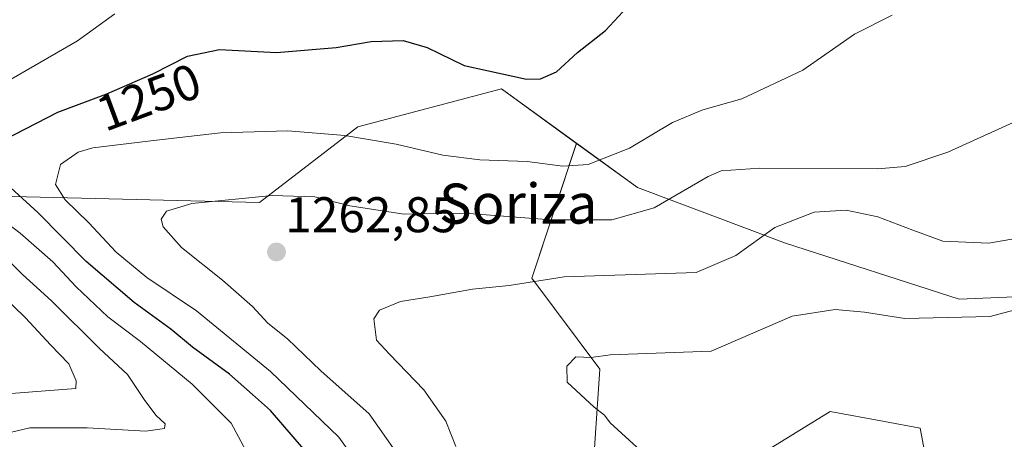
# Model space of a CAD drawing. Units: metres. Extents: x 675259 to 678570, y 4746859 to 4749258.
# Drawn here: x 677463 to 677660, y 4748497 to 4748581 of the extents above; entities that cross this region are included whole.
import ezdxf
from ezdxf.enums import TextEntityAlignment as Align

# ---------------------------------------------------------------- set-up
doc = ezdxf.new("R2010")
doc.units = ezdxf.units.M
doc.header["$MEASUREMENT"] = 0
for name, color, linetype, lineweight in [('Arbolado forestal CxS', 92, 'Continuous', 0), ('Carátula', 7, 'Continuous', 5), ('Curva de nivel maestra', 36, 'Continuous', 30), ('Curva de nivel normal', 36, 'Continuous', 0), ('Pastizal CxS', 92, 'Continuous', 0), ('Punto de cota en terreno', 7, 'Continuous', 0), ('Rótulo de curva de nivel directora', 19, 'Continuous', 0), ('Rótulo de punto de cota en terreno', 19, 'Continuous', 0), ('Texto cartográfico', 19, 'Continuous', 0)]:
    doc.layers.add(name, color=color, linetype=linetype, lineweight=lineweight)
doc.styles.add('Arial', font='txt', dxfattribs={"height": 0.2})

# ---------------------------------------------------------------- blocks, each defined once
blk = doc.blocks.new('*U151')
at = {"layer": 'Arbolado forestal CxS', "color": 92, "linetype": 'Continuous', "lineweight": 0}
blk.add_polyline3d([(677708.5851, 4748583.9841, 1267.1384), (677711.3578, 4748580.2219, 1267.381), (677713.2409, 4748574.2295, 1266.5195), (677699.6371, 4748559.1079, 1263.2795), (677677.4663, 4748525.7983, 1271.9011), (677650.5699, 4748524.6775, 1269.9289), (677650.5699, 4748524.6775, 1269.9289), (677615.8299, 4748535.8905, 1267.4708), (677586.2727, 4748547.0115, 1259.4562), (677574.0901, 4748555.8133, 1254.8034), (677559.0647, 4748566.6691, 1251.583), (677530.3463, 4748559.1085, 1255.2946), (677510.6955, 4748543.9877, 1261.4895), (677436.6355, 4748545.7591, 1235.7114)], dxfattribs=at)
blk = doc.blocks.new('*U156')
at = {"layer": 'Pastizal CxS', "color": 92, "linetype": 'Continuous', "lineweight": 0}
blk.add_polyline3d([(677666.7113, 4748491.8517, 1277.9494), (677655.7403, 4748490.0781, 1278.7071), (677655.5971, 4748490.0503, 1278.7202), (677651.3149, 4748489.1108, 1279.1105), (677649.3349, 4748488.868, 1279.2655), (677649.1725, 4748488.8433, 1279.2788), (677647.066, 4748488.4621, 1279.4292), (677646.899, 4748488.4271, 1279.4331), (677644.8326, 4748487.9303, 1279.5465), (677642.7257, 4748498.8881, 1275.192), (677635.6327, 4748500.2187, 1274.1522), (677624.7943, 4748502.2519, 1272.7587), (677595.7977, 4748484.3755, 1271.4995), (677582.5349, 4748478.9297, 1269.9109), (677582.5349, 4748478.9297, 1269.9109), (677577.2021, 4748488.0367, 1269.1931), (677578.7145, 4748510.7191, 1270.4693), (677565.1111, 4748528.8659, 1266.122), (677574.0901, 4748555.8133, 1254.8034), (677586.2727, 4748547.0115, 1259.4562), (677615.8299, 4748535.8905, 1267.4708), (677650.5699, 4748524.6775, 1269.9289), (677677.4663, 4748525.7983, 1271.9011)], dxfattribs=at)
blk = doc.blocks.new('*U180')
at = {"layer": 'Curva de nivel normal', "color": 36, "linetype": 'Continuous', "lineweight": 0}
blk.add_polyline3d([(677537.81, 4748494.36, 1260), (677532.6, 4748501.77, 1260), (677522.94, 4748510.35, 1260), (677516.32, 4748516.72, 1260), (677512.38, 4748519.9, 1260), (677509.32, 4748523.23, 1260), (677503.29, 4748528.47, 1260), (677495.12, 4748535.02, 1260), (677491.41, 4748539.11, 1260), (677491.05, 4748540.69, 1260), (677492.08, 4748542.28, 1260), (677497.17, 4748543.78, 1260), (677513.22, 4748545.36, 1260), (677521.78, 4748545.14, 1260), (677528.77, 4748543.34, 1260), (677539.58, 4748541.66, 1260), (677551.69, 4748541.88, 1260), (677568.92, 4748540.53, 1260), (677581.1, 4748540.51, 1260), (677589.58, 4748542.91, 1260), (677600.36, 4748549.18, 1260), (677602.99, 4748550.34, 1260), (677610.69, 4748550.86, 1260), (677634.24, 4748550.69, 1260), (677639.76, 4748551.19, 1260), (677648.26, 4748554.04, 1260), (677664.27, 4748561.32, 1260)], dxfattribs=at)
blk = doc.blocks.new('*U181')
at = {"layer": 'Curva de nivel normal', "color": 36, "linetype": 'Continuous', "lineweight": 0}
blk.add_polyline3d([(677455.77, 4748505.41, 1235), (677473.96, 4748506.86, 1235), (677474.06, 4748508.37, 1235), (677472.56, 4748511.73, 1235), (677468.89, 4748515.56, 1235), (677463.92, 4748520.93, 1235), (677459.22, 4748525.55, 1235)], dxfattribs=at)
blk = doc.blocks.new('*U186')
at = {"layer": 'Curva de nivel normal', "color": 36, "linetype": 'Continuous', "lineweight": 0}
blk.add_polyline3d([(677458.86, 4748497.56, 1240), (677464.76, 4748498.94, 1240), (677476.22, 4748498.96, 1240), (677487.96, 4748498.32, 1240), (677491.68, 4748498.84, 1240), (677491.82, 4748499.78, 1240), (677490.02, 4748501.43, 1240), (677487.78, 4748504.4, 1240), (677484.33, 4748509.61, 1240), (677478.73, 4748514.84, 1240), (677469.17, 4748524.3, 1240), (677463.22, 4748529.67, 1240), (677457.9, 4748534.86, 1240)], dxfattribs=at)
blk = doc.blocks.new('*U189')
at = {"layer": 'Curva de nivel normal', "color": 36, "linetype": 'Continuous', "lineweight": 0}
blk.add_polyline3d([(677586.1, 4748495.08, 1270), (677580.76, 4748499.95, 1270), (677579.65, 4748501.48, 1270), (677577.6, 4748503.08, 1270), (677572.22, 4748508.12, 1270), (677572.12, 4748511.29, 1270), (677573.93, 4748513.15, 1270), (677576.98, 4748513.04, 1270), (677580.8, 4748513.57, 1270), (677600.95, 4748514.32, 1270), (677617.17, 4748521.27, 1270), (677625.75, 4748522.58, 1270), (677631.62, 4748522.07, 1270), (677639.68, 4748520.81, 1270), (677656.78, 4748521.22, 1270), (677667.45, 4748524.09, 1270)], dxfattribs=at)
blk = doc.blocks.new('*U203')
at = {"layer": 'Curva de nivel normal', "color": 36, "linetype": 'Continuous', "lineweight": 0}
blk.add_polyline3d([(677532.32, 4748489, 1255), (677526.56, 4748497.11, 1255), (677512.86, 4748510.23, 1255), (677498.08, 4748522.37, 1255), (677488.18, 4748529.01, 1255), (677482.04, 4748534.04, 1255), (677476.6, 4748539.94, 1255), (677471.85, 4748544.52, 1255), (677469.91, 4748547.59, 1255), (677470.89, 4748551.57, 1255), (677474.42, 4748554.03, 1255), (677477.4, 4748554.94, 1255), (677490.13, 4748556.43, 1255), (677502.93, 4748557.92, 1255), (677516.33, 4748558.32, 1255), (677527.73, 4748557.4, 1255), (677538.03, 4748555.62, 1255), (677547.31, 4748553.43, 1255), (677554.76, 4748552.5, 1255), (677564.19, 4748552.2, 1255), (677571.34, 4748551.23, 1255), (677576.37, 4748551.6, 1255), (677584.65, 4748554.83, 1255), (677593.23, 4748559.96, 1255), (677599.28, 4748562.51, 1255), (677607.12, 4748564.69, 1255), (677619.28, 4748570.4, 1255), (677629.61, 4748577.65, 1255), (677637.13, 4748581.42, 1255)], dxfattribs=at)
blk = doc.blocks.new('*U205')
at = {"layer": 'Curva de nivel normal', "color": 36, "linetype": 'Continuous', "lineweight": 0}
for points in [[(677459.84, 4748487.33, 1245), (677465.63, 4748489.19, 1245), (677469.96, 4748491.55, 1245), (677478.96, 4748492.73, 1245), (677502.38, 4748492.79, 1245), (677506.47, 4748493, 1245), (677507.68, 4748493.3, 1245), (677507.98, 4748494.44, 1245), (677505.04, 4748499.89, 1245), (677497.24, 4748507.68, 1245), (677486.92, 4748516.2, 1245), (677480.38, 4748521.14, 1245), (677474.08, 4748527.12, 1245), (677469.39, 4748532.15, 1245), (677462.87, 4748537.87, 1245), (677456.59, 4748542.6, 1245)], [(677459.81, 4748567.89, 1245), (677474.29, 4748576.31, 1245), (677481.75, 4748581.67, 1245)]]:
    blk.add_polyline3d(points, dxfattribs=at)
blk = doc.blocks.new('*U206')
at = {"layer": 'Curva de nivel normal', "color": 36, "linetype": 'Continuous', "lineweight": 0}
blk.add_polyline3d([(677549.92, 4748495.26, 1265), (677547.96, 4748500.31, 1265), (677543.53, 4748506.54, 1265), (677536.67, 4748513.68, 1265), (677534.07, 4748516.51, 1265), (677533.54, 4748520.72, 1265), (677534.67, 4748522.51, 1265), (677538.91, 4748524.21, 1265), (677544.77, 4748525.11, 1265), (677553.28, 4748526.69, 1265), (677560.62, 4748527.41, 1265), (677571.62, 4748529.12, 1265), (677597.95, 4748529.99, 1265), (677605.89, 4748533.37, 1265), (677613.72, 4748538.97, 1265), (677621.55, 4748542.04, 1265), (677627.94, 4748542.49, 1265), (677634.27, 4748541.12, 1265), (677641.27, 4748538.44, 1265), (677647.27, 4748536.29, 1265), (677656.47, 4748535.88, 1265), (677663.76, 4748537.11, 1265)], dxfattribs=at)
blk = doc.blocks.new('*U212')
at = {"layer": 'Curva de nivel maestra', "color": 36, "linetype": 'Continuous', "lineweight": 30}
for points in [[(677460.56, 4748477.63, 1250), (677475.56, 4748483.99, 1250), (677486.13, 4748487.13, 1250), (677495.98, 4748486.98, 1250), (677507.02, 4748485.36, 1250), (677514.7, 4748482.7, 1250), (677519.06, 4748479.73, 1250), (677520.93, 4748478.78, 1250), (677521.94, 4748478.85, 1250), (677523.04, 4748480.34, 1250), (677523.88, 4748485.65, 1250), (677519.49, 4748494.75, 1250), (677512.9, 4748502.46, 1250), (677509.29, 4748505.62, 1250), (677504.71, 4748509.72, 1250), (677497.32, 4748515.09, 1250), (677492.98, 4748518.71, 1250), (677485.67, 4748524.01, 1250), (677476.07, 4748532.21, 1250), (677466.38, 4748542, 1250), (677460.26, 4748547.58, 1250)], [(677459.66, 4748556.49, 1250), (677470.41, 4748562.06, 1250), (677480.16, 4748565.68, 1250), (677489.4, 4748569.72, 1250), (677496.29, 4748573.23, 1250), (677502.7, 4748574.56, 1250), (677514.1, 4748573.98, 1250), (677526.01, 4748574.98, 1250), (677533, 4748576.16, 1250), (677539.39, 4748576.36, 1250), (677544.24, 4748574.99, 1250), (677551.63, 4748571.34, 1250), (677564.09, 4748568.66, 1250), (677566.85, 4748568.67, 1250), (677570.09, 4748570.07, 1250), (677574.29, 4748573.99, 1250), (677579.86, 4748578.38, 1250), (677585.93, 4748584.95, 1250)]]:
    blk.add_polyline3d(points, dxfattribs=at)
blk = doc.blocks.new('5PATER')
at = {"layer": 'Carátula', "linetype": 'Continuous', "lineweight": 5}
h = blk.add_hatch(color=250, dxfattribs=at)
edge = h.paths.add_edge_path()
edge.add_ellipse((0, 0.01), major_axis=(-1.33, -1.34), ratio=0.999422, start_angle=0, end_angle=360)

msp = doc.modelspace()

# ---------------------------------------------------------------- linework, layer by layer
at = {"layer": 'Arbolado forestal CxS', "color": 92, "linetype": 'Continuous', "lineweight": 0}
for points in [[(677574.09, 4748555.81, 1254.8), (677586.27, 4748547.01, 1259.46), (677615.83, 4748535.89, 1267.47), (677650.57, 4748524.68, 1269.93), (677677.47, 4748525.8, 1271.9), (677699.64, 4748559.11, 1263.28), (677713.24, 4748574.23, 1266.52), (677711.36, 4748580.22, 1267.38)], [(677436.64, 4748545.76, 1235.71), (677510.7, 4748543.99, 1261.49), (677530.35, 4748559.11, 1255.29), (677559.06, 4748566.67, 1251.58), (677574.09, 4748555.81, 1254.8), (677565.11, 4748528.87, 1266.12), (677578.71, 4748510.72, 1270.47), (677577.2, 4748488.04, 1269.19)], [(677436.64, 4748545.76, 1235.71), (677510.7, 4748543.99, 1261.49), (677530.35, 4748559.11, 1255.29), (677559.06, 4748566.67, 1251.58), (677574.09, 4748555.81, 1254.8)], [(677436.64, 4748545.76, 1235.71), (677510.7, 4748543.99, 1261.49), (677530.35, 4748559.11, 1255.29), (677559.06, 4748566.67, 1251.58), (677574.09, 4748555.81, 1254.8)], [(677574.09, 4748555.81, 1254.8), (677565.11, 4748528.87, 1266.12), (677578.71, 4748510.72, 1270.47), (677577.2, 4748488.04, 1269.19), (677582.53, 4748478.93, 1269.91), (677595.8, 4748484.38, 1271.5), (677624.79, 4748502.25, 1272.76), (677635.63, 4748500.22, 1274.15), (677642.73, 4748498.89, 1275.19), (677644.83, 4748487.93, 1279.55)], [(677595.8, 4748484.38, 1271.5), (677624.79, 4748502.25, 1272.76), (677635.63, 4748500.22, 1274.15), (677642.73, 4748498.89, 1275.19), (677644.83, 4748487.93, 1279.55)]]:
    msp.add_polyline3d(points, dxfattribs=at)
at = {"layer": 'Pastizal CxS', "color": 92, "linetype": 'Continuous', "lineweight": 0}
for points in [[(677574.09, 4748555.81, 1254.8), (677586.27, 4748547.01, 1259.46), (677615.83, 4748535.89, 1267.47), (677650.57, 4748524.68, 1269.93), (677677.47, 4748525.8, 1271.9), (677699.64, 4748559.11, 1263.28), (677713.24, 4748574.23, 1266.52), (677711.36, 4748580.22, 1267.38)], [(677574.09, 4748555.81, 1254.8), (677565.11, 4748528.87, 1266.12), (677578.71, 4748510.72, 1270.47), (677577.2, 4748488.04, 1269.19), (677582.53, 4748478.93, 1269.91), (677595.8, 4748484.38, 1271.5), (677624.79, 4748502.25, 1272.76), (677635.63, 4748500.22, 1274.15), (677642.73, 4748498.89, 1275.19), (677644.83, 4748487.93, 1279.55)]]:
    msp.add_polyline3d(points, dxfattribs=at)

# ---------------------------------------------------------------- block references
at = {"layer": 'Arbolado forestal CxS', "color": 92, "linetype": 'Continuous', "lineweight": 0}
msp.add_blockref('*U151', (0, 0), dxfattribs=at)
at = {"layer": 'Curva de nivel maestra', "color": 36, "linetype": 'Continuous', "lineweight": 30}
msp.add_blockref('*U212', (0, 0), dxfattribs=at)
at = {"layer": 'Curva de nivel normal', "color": 36, "linetype": 'Continuous', "lineweight": 0}
for name in ['*U206', '*U189', '*U203', '*U180', '*U181', '*U186', '*U205']:
    msp.add_blockref(name, (0, 0), dxfattribs=at)
at = {"layer": 'Pastizal CxS', "color": 92, "linetype": 'Continuous', "lineweight": 0}
msp.add_blockref('*U156', (0, 0), dxfattribs=at)
at = {"layer": 'Punto de cota en terreno', "linetype": 'Continuous', "lineweight": 0}
msp.add_blockref('5PATER', (677514.09, 4748534.1, 1262.85), dxfattribs=at)

# ---------------------------------------------------------------- texts
at = {"layer": 'Rótulo de curva de nivel directora', "color": 19, "linetype": 'Continuous', "lineweight": 0, "style": 'Arial'}
msp.add_text('1250', height=7, rotation=20.3691, dxfattribs=at).set_placement((677488.56, 4748565.04), align=Align.MIDDLE_CENTER)
at = {"layer": 'Rótulo de punto de cota en terreno', "color": 19, "linetype": 'Continuous', "lineweight": 0, "style": 'Arial'}
msp.add_text('1262,85', height=7, dxfattribs=at).set_placement((677515.85, 4748535.86), align=Align.BOTTOM_LEFT)
at = {"layer": 'Texto cartográfico', "color": 19, "linetype": 'Continuous', "lineweight": 0, "style": 'Arial'}
msp.add_text('Soriza', height=8, dxfattribs=at).set_placement((677562.42, 4748543.76), align=Align.MIDDLE_CENTER)

doc.saveas('drawing.dxf')
